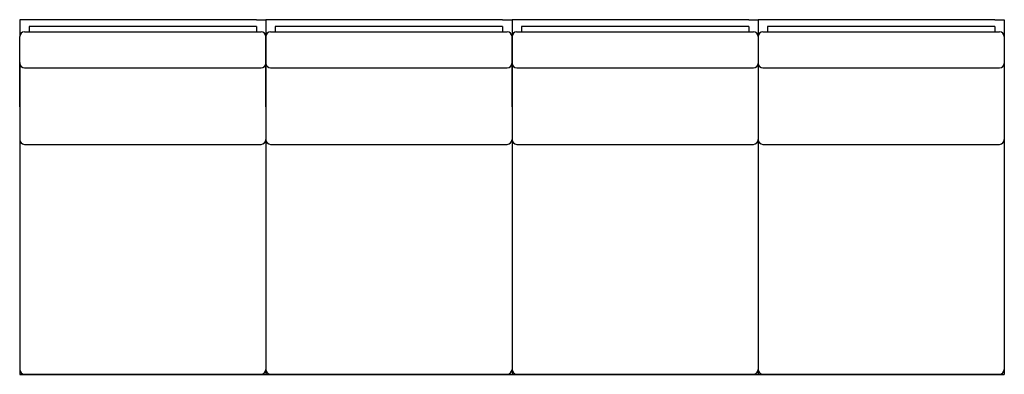
# Model space of a CAD drawing. Extents: x -24 to 80, y -13 to 25.
import ezdxf

# ---------------------------------------------------------------- set-up
doc = ezdxf.new("R2010")
doc.units = 0
doc.header["$MEASUREMENT"] = 0
doc.linetypes.add('PHANTOM', pattern=[0.5, 0.25, -0.05, 0.05, -0.05, 0.05, -0.05])
doc.layers.get('0').update_dxf_attribs({"linetype": 'CONTINUOUS'})

msp = doc.modelspace()

# ---------------------------------------------------------------- linework, layer by layer
at = {"color": 7, "linetype": 'CONTINUOUS'}
for p, q in [((-22.81, 24.73), (-23.81, 24.73)), ((-23.81, 24.73), (-23.81, 23.88)), ((1.19, 24.73), (-22.81, 24.73)), ((-22.81, 24.02), (-22.81, 23.44)), ((1.19, 24.02), (-22.81, 24.02)), ((-22.81, 24.02), (-22.81, 23.88)), ((1.19, 24.73), (2.19, 24.73)), ((1.19, 24.02), (1.19, 23.44)), ((1.19, 24.02), (1.19, 23.88)), ((2.19, 24.73), (2.19, 23.88)), ((3.19, 24.73), (2.19, 24.73)), ((2.19, 24.73), (2.19, 23.88)), ((27.19, 24.73), (3.19, 24.73)), ((3.19, 24.02), (3.19, 23.44)), ((27.19, 24.02), (3.19, 24.02)), ((3.19, 24.02), (3.19, 23.88)), ((27.19, 24.73), (28.19, 24.73)), ((27.19, 24.02), (27.19, 23.44)), ((27.19, 24.02), (27.19, 23.88)), ((28.19, 24.73), (28.19, 23.88)), ((29.19, 24.73), (28.19, 24.73)), ((28.19, 24.73), (28.19, 23.88)), ((53.19, 24.73), (29.19, 24.73)), ((29.19, 24.02), (29.19, 23.44)), ((53.19, 24.02), (29.19, 24.02)), ((29.19, 24.02), (29.19, 23.88)), ((53.19, 24.73), (54.19, 24.73)), ((53.19, 24.02), (53.19, 23.44)), ((53.19, 24.02), (53.19, 23.88)), ((54.19, 24.73), (54.19, 23.88)), ((55.19, 24.73), (54.19, 24.73)), ((79.19, 24.73), (55.19, 24.73)), ((55.19, 24.02), (55.19, 23.44)), ((79.19, 24.02), (55.19, 24.02)), ((55.19, 24.02), (55.19, 23.88)), ((79.19, 24.73), (80.19, 24.73)), ((79.19, 24.02), (79.19, 23.44)), ((79.19, 24.02), (79.19, 23.88)), ((80.19, 24.73), (80.19, 23.88)), ((-23.81, 23.88), (-23.81, 22.94)), ((-23.81, 20.19), (-23.81, 22.94)), ((-23.32, 23.44), (1.68, 23.44)), ((2.19, 23.88), (2.19, 22.94)), ((2.19, 23.88), (2.19, 22.94)), ((2.19, 22.94), (2.19, 20.19)), ((2.19, 20.19), (2.19, 22.94)), ((2.68, 23.44), (27.68, 23.44)), ((28.19, 23.88), (28.19, 22.94)), ((28.19, 23.88), (28.19, 22.94)), ((28.19, 22.94), (28.19, 20.19)), ((28.19, 20.19), (28.19, 22.94)), ((28.68, 23.44), (53.68, 23.44)), ((54.19, 23.88), (54.19, 22.94)), ((54.19, 22.94), (54.19, 20.19)), ((54.68, 23.44), (79.68, 23.44)), ((80.19, 23.88), (80.19, 22.94)), ((80.19, 22.94), (80.19, 20.19)), ((-23.81, 19.4), (-23.81, -11.77)), ((-23.31, 19.65), (1.69, 19.65)), ((2.19, 19.4), (2.19, -11.77)), ((2.19, 19.4), (2.19, -11.77)), ((2.69, 19.65), (27.69, 19.65)), ((28.19, 19.4), (28.19, -11.77)), ((28.19, 19.4), (28.19, -11.77)), ((28.69, 19.65), (53.69, 19.65)), ((54.19, 19.4), (54.19, -11.77)), ((54.69, 19.65), (79.69, 19.65)), ((80.19, 19.4), (80.19, -11.77)), ((-23.31, 11.55), (1.69, 11.55)), ((2.69, 11.55), (27.69, 11.55)), ((28.69, 11.55), (53.69, 11.55)), ((54.69, 11.55), (79.69, 11.55)), ((-23.81, -11.77), (-23.81, -12.77)), ((2.19, -11.77), (2.19, -12.77)), ((2.19, -11.77), (2.19, -12.77)), ((28.19, -11.77), (28.19, -12.77)), ((28.19, -11.77), (28.19, -12.77)), ((54.19, -11.77), (54.19, -12.77)), ((80.19, -11.77), (80.19, -12.77)), ((-23.81, -12.77), (2.19, -12.77)), ((-23.31, -12.74), (1.69, -12.74)), ((2.19, -12.77), (28.19, -12.77)), ((2.69, -12.74), (27.69, -12.74)), ((28.19, -12.77), (54.19, -12.77)), ((28.69, -12.74), (53.69, -12.74)), ((54.19, -12.77), (80.19, -12.77)), ((54.69, -12.74), (79.69, -12.74))]:
    msp.add_line(p, q, dxfattribs=at)
at = {"color": 8, "linetype": 'PHANTOM'}
for p, q in [((-23.31, -12.74), (-23.31, -12.74)), ((1.69, -12.74), (1.69, -12.74)), ((2.69, -12.74), (2.69, -12.74)), ((27.69, -12.74), (27.69, -12.74)), ((28.69, -12.74), (28.69, -12.74)), ((53.69, -12.74), (53.69, -12.74)), ((54.69, -12.74), (54.69, -12.74)), ((79.69, -12.74), (79.69, -12.74))]:
    msp.add_line(p, q, dxfattribs=at)
at = {"color": 7, "linetype": 'CONTINUOUS'}
for centre, radius, start, end in [((-23.31, 22.94), 0.5, 90.5857, 180), ((1.69, 22.94), 0.5, 360, 89.4143), ((2.69, 22.94), 0.5, 90.5857, 180), ((27.69, 22.94), 0.5, 360, 89.4143), ((28.69, 22.94), 0.5, 90.5857, 180), ((53.69, 22.94), 0.5, 360, 89.4143), ((54.69, 22.94), 0.5, 90.5857, 180), ((79.69, 22.94), 0.5, 360, 89.4143), ((-23.33, 20.13), 0.479, 182.6128, 272.5901), ((1.71, 20.13), 0.479, 267.4099, 357.3872), ((2.67, 20.13), 0.479, 182.6128, 272.5901), ((27.71, 20.13), 0.479, 267.4099, 357.3872), ((28.67, 20.13), 0.479, 182.6128, 272.5901), ((53.71, 20.13), 0.479, 267.4099, 357.3872), ((54.67, 20.13), 0.479, 182.6128, 272.5901), ((79.71, 20.13), 0.479, 267.4099, 357.3872), ((-23.31, 12.05), 0.5, 180, 270), ((1.69, 12.05), 0.5, 270, 0), ((2.69, 12.05), 0.5, 180, 270), ((27.69, 12.05), 0.5, 270, 0), ((28.69, 12.05), 0.5, 180, 270), ((53.69, 12.05), 0.5, 270, 0), ((54.69, 12.05), 0.5, 180, 270), ((79.69, 12.05), 0.5, 270, 0), ((-23.31, -12.24), 0.5, 180, 270), ((1.69, -12.24), 0.5, 270, 0), ((2.69, -12.24), 0.5, 180, 270), ((27.69, -12.24), 0.5, 270, 0), ((28.69, -12.24), 0.5, 180, 270), ((53.69, -12.24), 0.5, 270, 0), ((54.69, -12.24), 0.5, 180, 270), ((79.69, -12.24), 0.5, 270, 0)]:
    msp.add_arc(centre, radius, start, end, dxfattribs=at)
for points, knots in [([(-23.81, 15.51), (-23.81, 15.77), (-23.81, 16.7), (-23.81, 18.26), (-23.81, 19.58), (-23.81, 20.19)], [0, 0, 0, 0, 0.169435, 0.612042, 1, 1, 1, 1]), ([(-23.81, 20.19), (-23.81, 19.58), (-23.81, 18.26), (-23.81, 16.7), (-23.81, 15.77), (-23.81, 15.51)], [0, 0, 0, 0, 0.3879584, 0.8305648, 1, 1, 1, 1]), ([(2.19, 20.19), (2.19, 19.58), (2.19, 18.26), (2.19, 16.7), (2.19, 15.77), (2.19, 15.51)], [0, 0, 0, 0, 0.3879584, 0.8305648, 1, 1, 1, 1]), ([(2.19, 15.51), (2.19, 15.77), (2.19, 16.7), (2.19, 18.26), (2.19, 19.58), (2.19, 20.19)], [0, 0, 0, 0, 0.169435, 0.612042, 1, 1, 1, 1]), ([(2.19, 20.19), (2.19, 19.58), (2.19, 18.26), (2.19, 16.7), (2.19, 15.77), (2.19, 15.51)], [0, 0, 0, 0, 0.3879584, 0.8305648, 1, 1, 1, 1]), ([(28.19, 20.19), (28.19, 19.58), (28.19, 18.26), (28.19, 16.7), (28.19, 15.77), (28.19, 15.51)], [0, 0, 0, 0, 0.3879584, 0.8305648, 1, 1, 1, 1]), ([(28.19, 15.51), (28.19, 15.77), (28.19, 16.7), (28.19, 18.26), (28.19, 19.58), (28.19, 20.19)], [0, 0, 0, 0, 0.169435, 0.612042, 1, 1, 1, 1]), ([(28.19, 20.19), (28.19, 19.58), (28.19, 18.26), (28.19, 16.7), (28.19, 15.77), (28.19, 15.51)], [0, 0, 0, 0, 0.3879584, 0.8305648, 1, 1, 1, 1]), ([(54.19, 20.19), (54.19, 19.58), (54.19, 18.26), (54.19, 16.7), (54.19, 15.77), (54.19, 15.51)], [0, 0, 0, 0, 0.3879584, 0.8305648, 1, 1, 1, 1]), ([(80.19, 20.19), (80.19, 19.58), (80.19, 18.26), (80.19, 16.7), (80.19, 15.77), (80.19, 15.51)], [0, 0, 0, 0, 0.3879584, 0.8305648, 1, 1, 1, 1])]:
    msp.add_open_spline(points, degree=3, knots=knots, dxfattribs=at)

doc.saveas('drawing.dxf')
